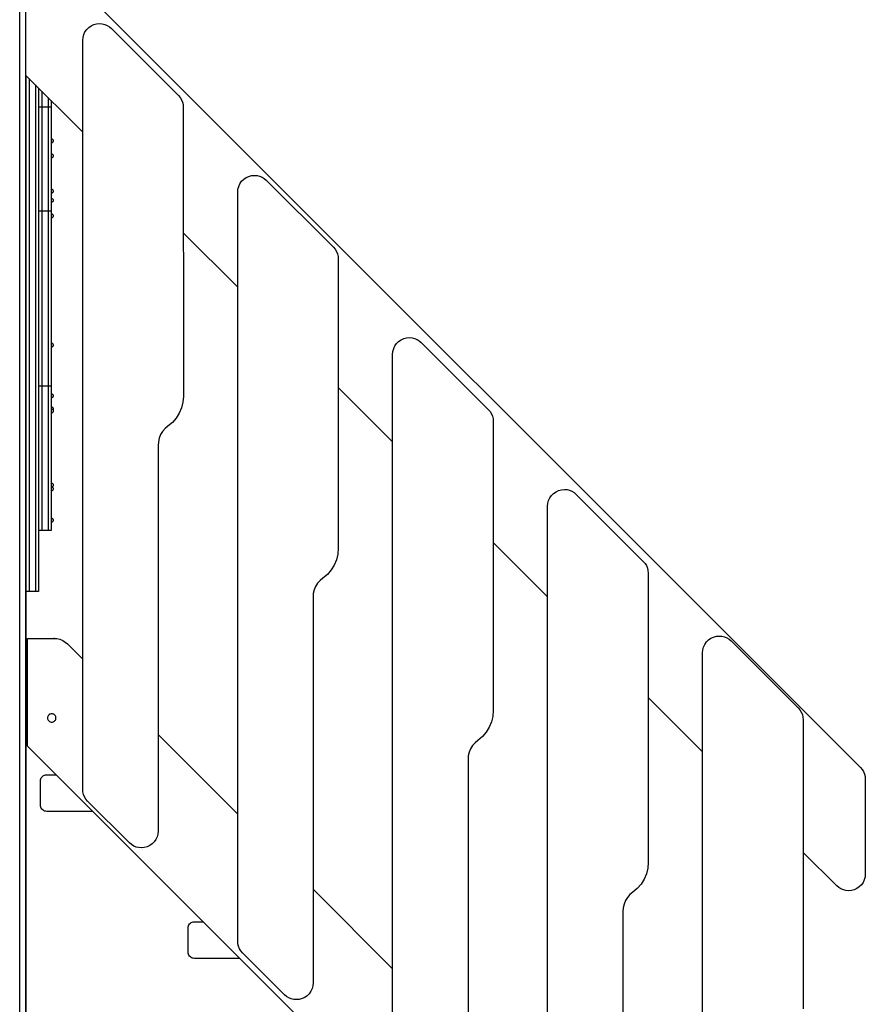
# Model space of a CAD drawing. Units: millimetres. Extents: x 27979 to 36718, y 16126 to 28689.
# Drawn here: x 32187 to 32994, y 16907 to 17848 of the extents above; entities that cross this region are included whole.
import ezdxf

# ---------------------------------------------------------------- set-up
doc = ezdxf.new("R2010")
doc.units = ezdxf.units.MM
doc.header["$MEASUREMENT"] = 0
for name, color, linetype, lineweight in [('0_Pen_No__1', 7, 'Continuous', 30), ('A-FLOR_Pen_No__1', 7, 'Continuous', 30), ('d_izmeri 0.09_Pen_No__1', 7, 'Continuous', 30)]:
    doc.layers.add(name, color=color, linetype=linetype, lineweight=lineweight)

msp = doc.modelspace()

# ---------------------------------------------------------------- linework, layer by layer
at = {"layer": '0_Pen_No__1', "linetype": 'Continuous'}
for p, q in [((32193.05, 17930.42), (32989.51, 17133.71)), ((32247.23, 17740.46), (32193.05, 17794.65)), ((32196.07, 17791.63), (32196.07, 17319.89)), ((32202.07, 17785.63), (32202.07, 17319.89)), ((32205.07, 17782.63), (32205.07, 17319.89)), ((32208.07, 17779.63), (32208.07, 17772.05)), ((32208.07, 17772.05), (32208.07, 17771.1)), ((32208.07, 17771.1), (32208.07, 17770.16)), ((32208.07, 17770.16), (32208.07, 17769.27)), ((32208.07, 17769.27), (32208.07, 17768.44)), ((32208.07, 17768.44), (32208.07, 17767.71)), ((32208.07, 17767.71), (32208.07, 17767.07)), ((32208.07, 17767.07), (32208.07, 17766.56)), ((32208.07, 17766.56), (32208.07, 17766.19)), ((32208.07, 17766.19), (32208.07, 17764.19)), ((32214.07, 17773.62), (32214.07, 17772.05)), ((32214.07, 17772.05), (32214.07, 17771.1)), ((32214.07, 17771.1), (32214.07, 17770.16)), ((32214.07, 17770.16), (32214.07, 17769.27)), ((32214.07, 17769.27), (32214.07, 17768.44)), ((32214.07, 17768.44), (32214.07, 17767.71)), ((32214.07, 17767.71), (32214.07, 17767.07)), ((32214.07, 17767.07), (32214.07, 17766.56)), ((32214.07, 17766.56), (32214.07, 17766.19)), ((32214.07, 17766.19), (32214.07, 17764.19)), ((32217.07, 17770.62), (32217.07, 17770.16)), ((32217.07, 17770.16), (32217.07, 17769.27)), ((32217.07, 17769.27), (32217.07, 17768.44)), ((32217.07, 17768.44), (32217.07, 17767.71)), ((32217.07, 17767.71), (32217.07, 17767.07)), ((32217.07, 17767.07), (32217.07, 17766.56)), ((32217.07, 17766.56), (32217.07, 17766.19)), ((32217.07, 17766.19), (32217.07, 17764.19)), ((32208.07, 17764.19), (32205.07, 17764.19)), ((32208.07, 17764.19), (32208.07, 17764.1)), ((32214.07, 17764.19), (32208.07, 17764.19)), ((32208.07, 17764.1), (32208.07, 17763.83)), ((32208.07, 17763.83), (32208.07, 17763.39)), ((32208.07, 17763.39), (32208.07, 17762.79)), ((32208.07, 17762.79), (32208.07, 17762.05)), ((32208.07, 17762.05), (32208.07, 17761.19)), ((32208.07, 17761.19), (32208.07, 17760.25)), ((32208.07, 17760.25), (32208.07, 17759.24)), ((32208.07, 17759.24), (32208.07, 17758.19)), ((32208.07, 17758.19), (32208.07, 17757.87)), ((32208.07, 17757.87), (32208.07, 17737.37)), ((32214.07, 17764.19), (32214.07, 17764.1)), ((32217.07, 17764.19), (32214.07, 17764.19)), ((32214.07, 17764.1), (32214.07, 17763.83)), ((32214.07, 17763.83), (32214.07, 17763.39)), ((32214.07, 17763.39), (32214.07, 17762.79)), ((32214.07, 17762.79), (32214.07, 17762.05)), ((32214.07, 17762.05), (32214.07, 17761.19)), ((32214.07, 17761.19), (32214.07, 17760.25)), ((32214.07, 17760.25), (32214.07, 17759.24)), ((32214.07, 17759.24), (32214.07, 17758.19)), ((32214.07, 17758.19), (32214.07, 17757.87)), ((32214.07, 17757.87), (32214.07, 17737.37)), ((32217.07, 17764.19), (32217.07, 17764.1)), ((32217.07, 17764.1), (32217.07, 17763.83)), ((32217.07, 17763.83), (32217.07, 17763.39)), ((32217.07, 17763.39), (32217.07, 17762.79)), ((32217.07, 17762.79), (32217.07, 17762.05)), ((32217.07, 17762.05), (32217.07, 17761.19)), ((32217.07, 17761.19), (32217.07, 17760.25)), ((32217.07, 17760.25), (32217.07, 17759.24)), ((32217.07, 17759.24), (32217.07, 17758.19)), ((32217.07, 17758.19), (32217.07, 17757.87)), ((32217.07, 17757.87), (32217.07, 17737.37)), ((32208.07, 17737.37), (32208.07, 17727.43)), ((32214.07, 17737.37), (32214.07, 17727.43)), ((32217.07, 17737.37), (32217.07, 17727.43)), ((32208.07, 17727.43), (32208.07, 17717.97)), ((32214.07, 17727.43), (32214.07, 17717.97)), ((32217.07, 17734.16), (32217.42, 17734.13)), ((32217.42, 17730.19), (32217.07, 17730.16)), ((32217.42, 17730.13), (32217.07, 17730.1)), ((32217.07, 17727.43), (32217.07, 17717.97)), ((32217.42, 17734.13), (32217.75, 17734.04)), ((32217.75, 17730.28), (32217.42, 17730.19)), ((32217.75, 17730.22), (32217.42, 17730.13)), ((32217.75, 17734.04), (32218.07, 17733.9)), ((32218.07, 17730.43), (32217.75, 17730.28)), ((32218.07, 17730.37), (32217.75, 17730.22)), ((32218.07, 17733.9), (32218.36, 17733.7)), ((32218.36, 17730.63), (32218.07, 17730.43)), ((32218.36, 17730.57), (32218.07, 17730.37)), ((32218.36, 17733.7), (32218.6, 17733.45)), ((32218.6, 17730.88), (32218.36, 17730.63)), ((32218.6, 17730.81), (32218.36, 17730.57)), ((32218.6, 17733.45), (32218.8, 17733.16)), ((32218.8, 17731.16), (32218.6, 17730.88)), ((32218.8, 17731.1), (32218.6, 17730.81)), ((32218.8, 17733.16), (32218.95, 17732.85)), ((32218.95, 17731.48), (32218.8, 17731.16)), ((32218.95, 17731.42), (32218.8, 17731.1)), ((32218.95, 17732.85), (32219.04, 17732.51)), ((32219.04, 17731.82), (32218.95, 17731.48)), ((32219.04, 17731.75), (32218.95, 17731.42)), ((32219.04, 17732.51), (32219.07, 17732.16)), ((32219.07, 17732.16), (32219.04, 17731.82)), ((32219.05, 17731.82), (32219.04, 17731.75)), ((32219.07, 17732.13), (32219.07, 17732.1)), ((32208.07, 17717.97), (32208.07, 17709.23)), ((32214.07, 17717.97), (32214.07, 17709.23)), ((32217.07, 17719.77), (32217.42, 17719.74)), ((32217.07, 17717.97), (32217.07, 17709.23)), ((32217.42, 17719.74), (32217.75, 17719.65)), ((32217.75, 17719.65), (32218.07, 17719.51)), ((32218.07, 17719.51), (32218.36, 17719.31)), ((32218.36, 17719.31), (32218.6, 17719.06)), ((32218.6, 17719.06), (32218.8, 17718.77)), ((32218.8, 17718.77), (32218.95, 17718.46)), ((32218.95, 17718.46), (32219.04, 17718.12)), ((32219.04, 17718.12), (32219.07, 17717.77)), ((32219.07, 17717.77), (32219.04, 17717.43)), ((32208.07, 17709.23), (32208.07, 17701.4)), ((32214.07, 17709.23), (32214.07, 17701.4)), ((32217.42, 17715.8), (32217.07, 17715.77)), ((32217.07, 17709.23), (32217.07, 17701.4)), ((32217.75, 17715.9), (32217.42, 17715.8)), ((32218.07, 17716.04), (32217.75, 17715.9)), ((32218.36, 17716.24), (32218.07, 17716.04)), ((32218.6, 17716.49), (32218.36, 17716.24)), ((32218.8, 17716.77), (32218.6, 17716.49)), ((32218.95, 17717.09), (32218.8, 17716.77)), ((32219.04, 17717.43), (32218.95, 17717.09)), ((32208.07, 17701.4), (32208.07, 17694.69)), ((32214.07, 17701.4), (32214.07, 17694.69)), ((32217.07, 17701.4), (32217.07, 17694.69)), ((32208.07, 17694.69), (32208.07, 17689.26)), ((32214.07, 17694.69), (32214.07, 17689.26)), ((32217.07, 17694.69), (32217.07, 17689.26)), ((32208.07, 17689.26), (32208.07, 17685.22)), ((32208.07, 17685.22), (32208.07, 17682.69)), ((32208.07, 17682.69), (32208.07, 17680.39)), ((32208.07, 17680.39), (32208.07, 17676.9)), ((32214.07, 17689.26), (32214.07, 17685.22)), ((32214.07, 17685.22), (32214.07, 17682.69)), ((32214.07, 17682.69), (32214.07, 17680.39)), ((32214.07, 17680.39), (32214.07, 17676.9)), ((32217.07, 17689.26), (32217.07, 17685.22)), ((32217.07, 17686.18), (32217.42, 17686.15)), ((32217.07, 17685.22), (32217.07, 17682.69)), ((32217.07, 17682.69), (32217.07, 17680.39)), ((32217.42, 17682.21), (32217.07, 17682.18)), ((32217.07, 17680.39), (32217.07, 17676.9)), ((32217.42, 17686.15), (32217.75, 17686.06)), ((32217.75, 17682.3), (32217.42, 17682.21)), ((32217.75, 17686.06), (32218.07, 17685.91)), ((32218.07, 17682.45), (32217.75, 17682.3)), ((32218.07, 17685.91), (32218.36, 17685.71)), ((32218.36, 17682.65), (32218.07, 17682.45)), ((32218.36, 17685.71), (32218.6, 17685.47)), ((32218.6, 17682.9), (32218.36, 17682.65)), ((32218.6, 17685.47), (32218.8, 17685.18)), ((32218.8, 17683.18), (32218.6, 17682.9)), ((32218.8, 17685.18), (32218.95, 17684.87)), ((32218.95, 17683.5), (32218.8, 17683.18)), ((32218.95, 17684.87), (32219.04, 17684.53)), ((32219.04, 17683.84), (32218.95, 17683.5)), ((32219.04, 17684.53), (32219.07, 17684.18)), ((32219.07, 17684.18), (32219.04, 17683.84)), ((32208.07, 17676.9), (32208.07, 17672.28)), ((32208.07, 17672.28), (32208.07, 17666.64)), ((32214.07, 17676.9), (32214.07, 17672.28)), ((32214.07, 17672.28), (32214.07, 17666.64)), ((32217.07, 17677.32), (32217.42, 17677.29)), ((32217.07, 17676.9), (32217.07, 17672.28)), ((32217.42, 17673.36), (32217.07, 17673.32)), ((32217.07, 17672.28), (32217.07, 17666.64)), ((32217.42, 17677.29), (32217.75, 17677.2)), ((32217.75, 17673.45), (32217.42, 17673.36)), ((32217.75, 17677.2), (32218.07, 17677.06)), ((32218.07, 17673.59), (32217.75, 17673.45)), ((32218.07, 17677.06), (32218.36, 17676.86)), ((32218.36, 17673.79), (32218.07, 17673.59)), ((32218.36, 17676.86), (32218.6, 17676.61)), ((32218.6, 17674.04), (32218.36, 17673.79)), ((32218.6, 17676.61), (32218.8, 17676.32)), ((32218.8, 17674.32), (32218.6, 17674.04)), ((32218.8, 17676.32), (32218.95, 17676.01)), ((32218.95, 17674.64), (32218.8, 17674.32)), ((32218.95, 17676.01), (32219.04, 17675.67)), ((32219.04, 17674.98), (32218.95, 17674.64)), ((32219.04, 17675.67), (32219.07, 17675.32)), ((32219.07, 17675.32), (32219.04, 17674.98)), ((32208.07, 17664.94), (32205.07, 17664.94)), ((32208.07, 17666.64), (32208.07, 17665.98)), ((32208.07, 17665.98), (32208.07, 17665.48)), ((32208.07, 17665.48), (32208.07, 17665.13)), ((32208.07, 17665.13), (32208.07, 17664.94)), ((32208.07, 17664.94), (32208.07, 17664.37)), ((32214.07, 17664.94), (32208.07, 17664.94)), ((32208.07, 17664.37), (32208.07, 17663.49)), ((32208.07, 17663.49), (32208.07, 17662.57)), ((32208.07, 17662.57), (32208.07, 17661.62)), ((32208.07, 17661.62), (32208.07, 17660.72)), ((32214.07, 17666.64), (32214.07, 17665.98)), ((32214.07, 17665.98), (32214.07, 17665.48)), ((32214.07, 17665.48), (32214.07, 17665.13)), ((32214.07, 17665.13), (32214.07, 17664.94)), ((32214.07, 17664.94), (32214.07, 17664.37)), ((32217.07, 17664.94), (32214.07, 17664.94)), ((32214.07, 17664.37), (32214.07, 17663.49)), ((32214.07, 17663.49), (32214.07, 17662.57)), ((32214.07, 17662.57), (32214.07, 17661.62)), ((32214.07, 17661.62), (32214.07, 17660.72)), ((32217.07, 17666.64), (32217.07, 17665.98)), ((32217.07, 17665.98), (32217.07, 17665.48)), ((32217.07, 17665.48), (32217.07, 17665.13)), ((32217.07, 17665.13), (32217.07, 17664.94)), ((32217.07, 17664.94), (32217.07, 17664.37)), ((32217.07, 17664.37), (32217.07, 17663.49)), ((32217.07, 17663.49), (32217.07, 17662.57)), ((32217.07, 17662.57), (32217.07, 17661.62)), ((32217.07, 17662.49), (32217.42, 17662.46)), ((32217.07, 17661.62), (32217.07, 17660.72)), ((32217.42, 17662.46), (32217.75, 17662.37)), ((32217.75, 17662.37), (32218.07, 17662.22)), ((32218.07, 17662.22), (32218.36, 17662.02)), ((32218.36, 17662.02), (32218.6, 17661.78)), ((32218.6, 17661.78), (32218.8, 17661.49)), ((32218.8, 17661.49), (32218.95, 17661.18)), ((32208.07, 17660.72), (32208.07, 17659.83)), ((32208.07, 17659.83), (32208.07, 17658.99)), ((32208.07, 17658.99), (32208.07, 17658.21)), ((32208.07, 17658.21), (32208.07, 17651.02)), ((32214.07, 17660.72), (32214.07, 17659.83)), ((32214.07, 17659.83), (32214.07, 17658.99)), ((32214.07, 17658.99), (32214.07, 17658.21)), ((32214.07, 17658.21), (32214.07, 17651.02)), ((32217.07, 17660.72), (32217.07, 17659.83)), ((32217.07, 17659.83), (32217.07, 17658.99)), ((32217.07, 17658.99), (32217.07, 17658.21)), ((32217.42, 17658.52), (32217.07, 17658.49)), ((32217.07, 17658.21), (32217.07, 17651.02)), ((32217.75, 17658.61), (32217.42, 17658.52)), ((32218.07, 17658.76), (32217.75, 17658.61)), ((32218.36, 17658.96), (32218.07, 17658.76)), ((32218.6, 17659.21), (32218.36, 17658.96)), ((32218.8, 17659.49), (32218.6, 17659.21)), ((32218.95, 17659.81), (32218.8, 17659.49)), ((32218.95, 17661.18), (32219.04, 17660.84)), ((32219.04, 17660.14), (32218.95, 17659.81)), ((32219.04, 17660.84), (32219.07, 17660.49)), ((32219.07, 17660.49), (32219.04, 17660.14)), ((32208.07, 17651.02), (32208.07, 17643.31)), ((32208.07, 17643.31), (32208.07, 17635.22)), ((32214.07, 17651.02), (32214.07, 17643.31)), ((32214.07, 17643.31), (32214.07, 17635.22)), ((32217.07, 17651.02), (32217.07, 17643.31)), ((32217.07, 17643.31), (32217.07, 17635.22)), ((32395.14, 17592.5), (32343.23, 17644.42)), ((32208.07, 17635.22), (32208.07, 17626.92)), ((32214.07, 17635.22), (32214.07, 17626.92)), ((32217.07, 17635.22), (32217.07, 17626.92)), ((32208.07, 17626.92), (32208.07, 17609.63)), ((32214.07, 17626.92), (32214.07, 17609.63)), ((32217.07, 17626.92), (32217.07, 17609.63)), ((32208.07, 17609.63), (32208.07, 17592.81)), ((32214.07, 17609.63), (32214.07, 17592.81)), ((32217.07, 17609.63), (32217.07, 17592.81)), ((32208.07, 17592.81), (32208.07, 17576.83)), ((32214.07, 17592.81), (32214.07, 17576.83)), ((32217.07, 17592.81), (32217.07, 17576.83)), ((32208.07, 17576.83), (32208.07, 17561.99)), ((32214.07, 17576.83), (32214.07, 17561.99)), ((32217.07, 17576.83), (32217.07, 17561.99)), ((32208.07, 17561.99), (32208.07, 17548.59)), ((32214.07, 17561.99), (32214.07, 17548.59)), ((32217.07, 17561.99), (32217.07, 17548.59)), ((32208.07, 17548.59), (32208.07, 17548.17)), ((32214.07, 17548.59), (32214.07, 17548.17)), ((32217.07, 17548.59), (32217.07, 17548.17)), ((32208.07, 17548.17), (32208.07, 17545.54)), ((32208.07, 17545.54), (32208.07, 17542.54)), ((32208.07, 17542.54), (32208.07, 17539.24)), ((32208.07, 17539.24), (32208.07, 17535.7)), ((32214.07, 17548.17), (32214.07, 17545.54)), ((32214.07, 17545.54), (32214.07, 17542.54)), ((32214.07, 17542.54), (32214.07, 17539.24)), ((32214.07, 17539.24), (32214.07, 17535.7)), ((32217.07, 17548.17), (32217.07, 17545.54)), ((32217.07, 17545.54), (32217.07, 17542.54)), ((32217.07, 17542.54), (32217.07, 17539.24)), ((32217.07, 17539.24), (32217.07, 17535.7)), ((32217.07, 17539.07), (32217.42, 17539.04)), ((32217.42, 17539.04), (32217.75, 17538.95)), ((32217.75, 17538.95), (32218.07, 17538.8)), ((32208.07, 17535.7), (32208.07, 17519.92)), ((32214.07, 17535.7), (32214.07, 17519.92)), ((32217.07, 17535.7), (32217.07, 17519.92)), ((32217.42, 17535.1), (32217.07, 17535.07)), ((32217.75, 17535.19), (32217.42, 17535.1)), ((32218.07, 17535.33), (32217.75, 17535.19)), ((32218.07, 17538.8), (32218.36, 17538.6)), ((32218.36, 17535.53), (32218.07, 17535.33)), ((32218.36, 17538.6), (32218.6, 17538.35)), ((32218.6, 17535.78), (32218.36, 17535.53)), ((32218.6, 17538.35), (32218.8, 17538.07)), ((32218.8, 17536.07), (32218.6, 17535.78)), ((32218.8, 17538.07), (32218.95, 17537.75)), ((32218.95, 17536.38), (32218.8, 17536.07)), ((32218.95, 17537.75), (32219.04, 17537.41)), ((32219.04, 17536.72), (32218.95, 17536.38)), ((32219.04, 17537.41), (32219.07, 17537.07)), ((32219.07, 17537.07), (32219.04, 17536.72)), ((32208.07, 17519.92), (32208.07, 17505.05)), ((32214.07, 17519.92), (32214.07, 17505.05)), ((32217.07, 17519.92), (32217.07, 17505.05)), ((32208.07, 17505.05), (32208.07, 17497.86)), ((32214.07, 17505.05), (32214.07, 17497.86)), ((32217.07, 17505.05), (32217.07, 17497.86)), ((32208.07, 17497.86), (32205.07, 17497.86)), ((32208.07, 17497.86), (32208.07, 17497.35)), ((32214.07, 17497.86), (32208.07, 17497.86)), ((32208.07, 17497.35), (32208.07, 17496.26)), ((32208.07, 17496.26), (32208.07, 17494.59)), ((32208.07, 17494.59), (32208.07, 17492.4)), ((32208.07, 17492.4), (32208.07, 17429.21)), ((32214.07, 17497.86), (32214.07, 17497.35)), ((32217.07, 17497.86), (32214.07, 17497.86)), ((32214.07, 17497.35), (32214.07, 17496.26)), ((32214.07, 17496.26), (32214.07, 17494.59)), ((32214.07, 17494.59), (32214.07, 17492.4)), ((32214.07, 17492.4), (32214.07, 17429.21)), ((32217.07, 17497.86), (32217.07, 17497.35)), ((32217.07, 17497.35), (32217.07, 17496.26)), ((32217.07, 17496.26), (32217.07, 17494.59)), ((32217.07, 17494.59), (32217.07, 17492.4)), ((32217.07, 17492.4), (32217.07, 17429.21)), ((32543.05, 17444.54), (32491.14, 17496.47)), ((32217.07, 17490.63), (32217.42, 17490.6)), ((32217.42, 17486.66), (32217.07, 17486.63)), ((32217.42, 17490.6), (32217.75, 17490.51)), ((32217.75, 17486.75), (32217.42, 17486.66)), ((32217.75, 17490.51), (32218.07, 17490.36)), ((32218.07, 17486.9), (32217.75, 17486.75)), ((32218.07, 17490.36), (32218.36, 17490.16)), ((32218.36, 17487.1), (32218.07, 17486.9)), ((32218.36, 17490.16), (32218.6, 17489.92)), ((32218.6, 17487.35), (32218.36, 17487.1)), ((32218.6, 17489.92), (32218.8, 17489.63)), ((32218.8, 17487.63), (32218.6, 17487.35)), ((32218.8, 17489.63), (32218.95, 17489.32)), ((32218.95, 17487.95), (32218.8, 17487.63)), ((32218.95, 17489.32), (32219.04, 17488.98)), ((32219.04, 17488.28), (32218.95, 17487.95)), ((32219.04, 17488.98), (32219.07, 17488.63)), ((32219.07, 17488.63), (32219.04, 17488.28)), ((32217.07, 17478.16), (32217.42, 17478.13)), ((32217.07, 17476.1), (32217.42, 17476.07)), ((32217.42, 17478.13), (32217.75, 17478.04)), ((32217.42, 17476.07), (32217.75, 17475.98)), ((32217.75, 17478.04), (32218.07, 17477.9)), ((32217.75, 17475.98), (32218.07, 17475.83)), ((32218.07, 17477.9), (32218.36, 17477.7)), ((32218.07, 17475.83), (32218.36, 17475.63)), ((32218.36, 17477.7), (32218.6, 17477.45)), ((32218.36, 17475.63), (32218.6, 17475.38)), ((32218.6, 17477.45), (32218.8, 17477.16)), ((32218.6, 17475.38), (32218.8, 17475.1)), ((32218.8, 17473.1), (32218.6, 17472.81)), ((32218.8, 17475.16), (32218.78, 17475.13)), ((32218.8, 17477.16), (32218.95, 17476.85)), ((32218.95, 17475.48), (32218.8, 17475.16)), ((32218.8, 17475.1), (32218.95, 17474.78)), ((32218.95, 17473.42), (32218.8, 17473.1)), ((32218.95, 17476.85), (32219.04, 17476.51)), ((32219.04, 17475.82), (32218.95, 17475.48)), ((32218.95, 17474.78), (32219.04, 17474.45)), ((32219.04, 17473.75), (32218.95, 17473.42)), ((32219.04, 17476.51), (32219.07, 17476.16)), ((32219.07, 17476.16), (32219.04, 17475.82)), ((32219.04, 17474.45), (32219.07, 17474.1)), ((32219.07, 17474.1), (32219.04, 17473.75)), ((32217.42, 17472.13), (32217.07, 17472.1)), ((32217.75, 17472.22), (32217.42, 17472.13)), ((32218.07, 17472.37), (32217.75, 17472.22)), ((32218.36, 17472.57), (32218.07, 17472.37)), ((32218.6, 17472.81), (32218.36, 17472.57)), ((32208.07, 17429.21), (32208.07, 17404.87)), ((32214.07, 17429.21), (32214.07, 17404.87)), ((32217.07, 17429.21), (32217.07, 17404.87)), ((32208.07, 17404.87), (32208.07, 17387.9)), ((32214.07, 17404.87), (32214.07, 17387.9)), ((32217.07, 17405.41), (32217.42, 17405.38)), ((32217.07, 17404.87), (32217.07, 17387.9)), ((32217.07, 17401.71), (32217.42, 17401.68)), ((32217.42, 17405.38), (32217.75, 17405.29)), ((32217.42, 17401.68), (32217.75, 17401.59)), ((32217.75, 17405.29), (32218.07, 17405.14)), ((32217.75, 17401.59), (32218.07, 17401.44)), ((32218.07, 17397.98), (32217.75, 17397.83)), ((32218.07, 17401.68), (32217.82, 17401.56)), ((32218.07, 17405.14), (32218.36, 17404.94)), ((32218.36, 17401.88), (32218.07, 17401.68)), ((32218.07, 17401.44), (32218.36, 17401.24)), ((32218.36, 17398.18), (32218.07, 17397.98)), ((32218.36, 17404.94), (32218.6, 17404.7)), ((32218.6, 17402.13), (32218.36, 17401.88)), ((32218.36, 17401.24), (32218.6, 17401)), ((32218.6, 17398.43), (32218.36, 17398.18)), ((32218.6, 17404.7), (32218.8, 17404.41)), ((32218.8, 17402.41), (32218.6, 17402.13)), ((32218.6, 17401), (32218.8, 17400.71)), ((32218.8, 17398.71), (32218.6, 17398.43)), ((32218.8, 17404.41), (32218.95, 17404.1)), ((32218.95, 17402.73), (32218.8, 17402.41)), ((32218.8, 17400.71), (32218.95, 17400.4)), ((32218.95, 17399.03), (32218.8, 17398.71)), ((32218.95, 17404.1), (32219.04, 17403.76)), ((32219.04, 17403.07), (32218.95, 17402.73)), ((32218.95, 17400.4), (32219.04, 17400.06)), ((32219.04, 17399.36), (32218.95, 17399.03)), ((32219.04, 17403.76), (32219.07, 17403.41)), ((32219.07, 17403.41), (32219.04, 17403.07)), ((32219.04, 17400.06), (32219.07, 17399.71)), ((32219.07, 17399.71), (32219.04, 17399.36)), ((32217.42, 17397.74), (32217.07, 17397.71)), ((32217.75, 17397.83), (32217.42, 17397.74)), ((32208.07, 17387.9), (32208.07, 17378.74)), ((32214.07, 17387.9), (32214.07, 17378.74)), ((32217.07, 17387.9), (32217.07, 17378.74)), ((32208.07, 17378.74), (32208.07, 17378.48)), ((32208.07, 17378.48), (32208.07, 17377.98)), ((32208.07, 17377.98), (32208.07, 17377.24)), ((32208.07, 17377.24), (32208.07, 17376.28)), ((32208.07, 17376.28), (32208.07, 17375.14)), ((32208.07, 17375.14), (32208.07, 17373.84)), ((32208.07, 17373.84), (32208.07, 17372.41)), ((32208.07, 17372.41), (32208.07, 17370.91)), ((32208.07, 17370.91), (32208.07, 17369.36)), ((32214.07, 17378.74), (32214.07, 17378.48)), ((32214.07, 17378.48), (32214.07, 17377.98)), ((32214.07, 17377.98), (32214.07, 17377.24)), ((32214.07, 17377.24), (32214.07, 17376.28)), ((32214.07, 17376.28), (32214.07, 17375.14)), ((32214.07, 17375.14), (32214.07, 17373.84)), ((32214.07, 17373.84), (32214.07, 17372.41)), ((32214.07, 17372.41), (32214.07, 17370.91)), ((32214.07, 17370.91), (32214.07, 17369.36)), ((32217.07, 17378.74), (32217.07, 17378.48)), ((32217.07, 17378.48), (32217.07, 17377.98)), ((32217.07, 17377.98), (32217.07, 17377.24)), ((32217.07, 17377.24), (32217.07, 17376.28)), ((32217.07, 17376.28), (32217.07, 17375.14)), ((32217.07, 17375.14), (32217.07, 17373.84)), ((32217.07, 17373.84), (32217.07, 17372.41)), ((32217.07, 17372.41), (32217.07, 17370.91)), ((32217.07, 17371.78), (32217.42, 17371.75)), ((32217.07, 17370.91), (32217.07, 17369.36)), ((32217.42, 17371.75), (32217.75, 17371.66)), ((32217.75, 17371.66), (32218.07, 17371.51)), ((32218.07, 17371.51), (32218.36, 17371.31)), ((32218.36, 17371.31), (32218.6, 17371.06)), ((32218.6, 17371.06), (32218.8, 17370.78)), ((32218.8, 17370.78), (32218.95, 17370.46)), ((32218.95, 17370.46), (32219.04, 17370.12)), ((32219.04, 17370.12), (32219.07, 17369.78)), ((32219.07, 17369.78), (32219.04, 17369.43)), ((32208.07, 17369.36), (32208.07, 17367.72)), ((32208.07, 17367.72), (32208.07, 17366.13)), ((32208.07, 17366.13), (32208.07, 17364.65)), ((32208.07, 17364.65), (32208.07, 17363.3)), ((32208.07, 17363.3), (32208.07, 17362.14)), ((32208.07, 17362.14), (32208.07, 17361.2)), ((32208.07, 17361.2), (32208.07, 17360.51)), ((32208.07, 17360.51), (32208.07, 17360.08)), ((32214.07, 17369.36), (32214.07, 17367.72)), ((32214.07, 17367.72), (32214.07, 17366.13)), ((32214.07, 17366.13), (32214.07, 17364.65)), ((32214.07, 17364.65), (32214.07, 17363.3)), ((32214.07, 17363.3), (32214.07, 17362.14)), ((32214.07, 17362.14), (32214.07, 17361.2)), ((32214.07, 17361.2), (32214.07, 17360.51)), ((32214.07, 17360.51), (32214.07, 17360.08)), ((32217.07, 17369.36), (32217.07, 17367.72)), ((32217.42, 17367.81), (32217.07, 17367.78)), ((32217.07, 17367.72), (32217.07, 17366.13)), ((32217.07, 17366.13), (32217.07, 17364.65)), ((32217.07, 17364.65), (32217.07, 17363.3)), ((32217.07, 17363.3), (32217.07, 17362.14)), ((32217.07, 17362.14), (32217.07, 17361.2)), ((32217.07, 17361.2), (32217.07, 17360.51)), ((32217.07, 17360.51), (32217.07, 17360.08)), ((32217.75, 17367.9), (32217.42, 17367.81)), ((32218.07, 17368.04), (32217.75, 17367.9)), ((32218.36, 17368.24), (32218.07, 17368.04)), ((32218.6, 17368.49), (32218.36, 17368.24)), ((32218.8, 17368.78), (32218.6, 17368.49)), ((32218.95, 17369.09), (32218.8, 17368.78)), ((32219.04, 17369.43), (32218.95, 17369.09)), ((32208.07, 17359.94), (32205.07, 17359.94)), ((32208.07, 17360.08), (32208.07, 17359.94)), ((32214.07, 17359.94), (32208.07, 17359.94)), ((32214.07, 17360.08), (32214.07, 17359.94)), ((32217.07, 17359.94), (32214.07, 17359.94)), ((32217.07, 17360.08), (32217.07, 17359.94)), ((32690.97, 17296.58), (32639.05, 17348.51)), ((32196.07, 17319.89), (32196.07, 17316.77)), ((32196.07, 17316.77), (32196.07, 17313.74)), ((32196.07, 17313.74), (32196.07, 17310.89)), ((32202.07, 17319.89), (32202.07, 17316.77)), ((32202.07, 17316.77), (32202.07, 17313.74)), ((32202.07, 17313.74), (32202.07, 17310.89)), ((32205.07, 17319.89), (32205.07, 17316.77)), ((32205.07, 17316.77), (32205.07, 17313.74)), ((32205.07, 17313.74), (32205.07, 17310.89)), ((32196.07, 17310.89), (32196.07, 17308.32)), ((32196.07, 17308.32), (32196.07, 17306.1)), ((32196.07, 17306.1), (32196.07, 17304.3)), ((32196.07, 17304.3), (32196.07, 17302.98)), ((32202.07, 17310.89), (32202.07, 17308.32)), ((32202.07, 17308.32), (32202.07, 17306.1)), ((32202.07, 17306.1), (32202.07, 17304.3)), ((32202.07, 17304.3), (32202.07, 17302.98)), ((32205.07, 17310.89), (32205.07, 17308.32)), ((32205.07, 17308.32), (32205.07, 17306.1)), ((32205.07, 17306.1), (32205.07, 17304.3)), ((32205.07, 17304.3), (32205.07, 17302.98)), ((32196.07, 17301.89), (32193.07, 17301.89)), ((32193.13, 17271.89), (32193.13, 17301.89)), ((32196.07, 17302.98), (32196.07, 17302.16)), ((32196.07, 17302.16), (32196.07, 17301.89)), ((32202.07, 17301.89), (32196.07, 17301.89)), ((32202.07, 17302.98), (32202.07, 17302.16)), ((32202.07, 17302.16), (32202.07, 17301.89)), ((32205.07, 17301.89), (32202.07, 17301.89)), ((32205.07, 17302.98), (32205.07, 17302.16)), ((32205.07, 17302.16), (32205.07, 17301.89)), ((32193.07, 17271.89), (32193.13, 17271.89)), ((32838.88, 17148.62), (32786.98, 17200.54)), ((32989.51, 17133.71), (32991.14, 17131.8)), ((32991.14, 17131.8), (32992.45, 17129.66)), ((32992.45, 17129.66), (32993.41, 17127.34)), ((32993.41, 17127.34), (32994, 17124.9)), ((32994, 17124.9), (32994.19, 17122.4)), ((32994.19, 17122.4), (32994.19, 17031.89)), ((32966.88, 17020.58), (32934.89, 17052.58)), ((32994.19, 17031.89), (32993.95, 17029.11)), ((32992.05, 17023.89), (32990.45, 17021.61)), ((32993.23, 17026.42), (32992.05, 17023.89)), ((32993.95, 17029.11), (32993.23, 17026.42)), ((32968.79, 17018.95), (32966.88, 17020.58)), ((32970.93, 17017.64), (32968.79, 17018.95)), ((32973.25, 17016.67), (32970.93, 17017.64)), ((32975.69, 17016.09), (32973.25, 17016.67)), ((32978.19, 17015.89), (32975.69, 17016.09)), ((32980.97, 17016.13), (32978.19, 17015.89)), ((32983.67, 17016.86), (32980.97, 17016.13)), ((32986.19, 17018.04), (32983.67, 17016.86)), ((32988.48, 17019.63), (32986.19, 17018.04)), ((32990.45, 17021.61), (32988.48, 17019.63))]:
    msp.add_line(p, q, dxfattribs=at)
at = {"layer": 'A-FLOR_Pen_No__1', "linetype": 'Continuous'}
for p, q in [((32187.05, 16456.89), (32187.05, 18256.89)), ((32193.05, 16456.89), (32193.05, 18256.89)), ((32193.07, 16456.89), (32193.07, 17794.63)), ((32193.44, 17224.63), (32193.5, 17224.63)), ((32193.44, 17165.13), (32193.44, 17224.63)), ((32193.5, 17224.63), (32193.62, 17224.63)), ((32193.62, 17224.63), (32193.79, 17224.63)), ((32193.79, 17224.63), (32194.02, 17224.63)), ((32194.02, 17224.63), (32194.29, 17224.63)), ((32194.29, 17224.63), (32194.44, 17224.63)), ((32193.44, 17165.13), (32193.5, 17165.13)), ((32193.5, 17165.13), (32193.62, 17165.13)), ((32193.62, 17165.13), (32193.79, 17165.13)), ((32193.79, 17165.13), (32194.02, 17165.13)), ((32194.02, 17165.13), (32194.29, 17165.13)), ((32194.29, 17165.13), (32194.44, 17165.13))]:
    msp.add_line(p, q, dxfattribs=at)
at = {"layer": 'd_izmeri 0.09_Pen_No__1', "linetype": 'Continuous'}
for p, q in [((32250.97, 17838.5), (32252.94, 17840.47)), ((32252.94, 17840.47), (32255.23, 17842.07)), ((32255.23, 17842.07), (32257.76, 17843.25)), ((32257.76, 17843.25), (32260.45, 17843.97)), ((32260.45, 17843.97), (32263.23, 17844.22)), ((32263.23, 17844.22), (32265.73, 17844.02)), ((32265.73, 17844.02), (32268.17, 17843.43)), ((32268.17, 17843.43), (32270.49, 17842.47)), ((32270.49, 17842.47), (32272.63, 17841.16)), ((32272.63, 17841.16), (32274.54, 17839.53)), ((32247.23, 17828.22), (32247.47, 17830.99)), ((32247.47, 17830.99), (32248.19, 17833.69)), ((32248.19, 17833.69), (32249.37, 17836.22)), ((32249.37, 17836.22), (32250.97, 17838.5)), ((32274.54, 17839.53), (32338.54, 17775.53)), ((32247.23, 17112.8), (32247.23, 17828.22)), ((32338.54, 17775.53), (32340.17, 17773.62)), ((32340.17, 17773.62), (32341.49, 17771.48)), ((32341.49, 17771.48), (32342.45, 17769.16)), ((32342.45, 17769.16), (32343.03, 17766.72)), ((32343.03, 17766.72), (32343.23, 17764.22)), ((32343.23, 17764.22), (32343.24, 17488.01)), ((32405.67, 17698.25), (32408.36, 17698.97)), ((32408.36, 17698.97), (32411.14, 17699.22)), ((32411.14, 17699.22), (32413.64, 17699.02)), ((32413.64, 17699.02), (32416.08, 17698.43)), ((32396.1, 17688.69), (32397.28, 17691.22)), ((32397.28, 17691.22), (32398.88, 17693.5)), ((32398.88, 17693.5), (32400.85, 17695.47)), ((32400.85, 17695.47), (32403.14, 17697.07)), ((32403.14, 17697.07), (32405.67, 17698.25)), ((32416.08, 17698.43), (32418.4, 17697.47)), ((32418.4, 17697.47), (32420.54, 17696.16)), ((32420.54, 17696.16), (32422.45, 17694.53)), ((32422.45, 17694.53), (32486.45, 17630.53)), ((32395.14, 17683.22), (32395.38, 17685.99)), ((32395.14, 16967.8), (32395.14, 17683.22)), ((32395.38, 17685.99), (32396.1, 17688.69)), ((32486.45, 17630.53), (32488.08, 17628.62)), ((32488.08, 17628.62), (32489.4, 17626.48)), ((32489.4, 17626.48), (32490.36, 17624.16)), ((32490.36, 17624.16), (32490.94, 17621.72)), ((32490.94, 17621.72), (32491.14, 17619.22)), ((32491.14, 17619.22), (32491.15, 17343.01)), ((32546.79, 17538.5), (32548.76, 17540.47)), ((32548.76, 17540.47), (32551.05, 17542.07)), ((32551.05, 17542.07), (32553.58, 17543.25)), ((32553.58, 17543.25), (32556.27, 17543.97)), ((32556.27, 17543.97), (32559.05, 17544.22)), ((32559.05, 17544.22), (32561.55, 17544.02)), ((32561.55, 17544.02), (32563.99, 17543.43)), ((32563.99, 17543.43), (32566.31, 17542.47)), ((32566.31, 17542.47), (32568.45, 17541.16)), ((32568.45, 17541.16), (32570.36, 17539.53)), ((32570.36, 17539.53), (32634.36, 17475.53)), ((32543.05, 17528.22), (32543.29, 17530.99)), ((32543.29, 17530.99), (32544.01, 17533.69)), ((32544.01, 17533.69), (32545.19, 17536.22)), ((32545.19, 17536.22), (32546.79, 17538.5)), ((32543.05, 16812.8), (32543.05, 17528.22)), ((32343.24, 17488.01), (32342.8, 17482.49)), ((32341.5, 17477.11), (32339.36, 17472)), ((32342.8, 17482.49), (32341.5, 17477.11)), ((32634.36, 17475.53), (32635.99, 17473.62)), ((32635.99, 17473.62), (32637.3, 17471.48)), ((32336.45, 17467.29), (32332.83, 17463.11)), ((32339.36, 17472), (32336.45, 17467.29)), ((32637.3, 17471.48), (32638.27, 17469.16)), ((32638.27, 17469.16), (32638.85, 17466.72)), ((32638.85, 17466.72), (32639.05, 17464.22)), ((32639.05, 17464.22), (32639.06, 17188.01)), ((32323.48, 17454.57), (32321.59, 17451.54)), ((32325.83, 17457.27), (32323.48, 17454.57)), ((32328.59, 17459.54), (32325.83, 17457.27)), ((32332.83, 17463.11), (32328.59, 17459.54)), ((32320.22, 17448.24), (32319.4, 17444.75)), ((32321.59, 17451.54), (32320.22, 17448.24)), ((32319.4, 17444.75), (32319.15, 17441.19)), ((32319.15, 17441.19), (32319.15, 17072.89)), ((32698.97, 17397.07), (32701.5, 17398.25)), ((32701.5, 17398.25), (32704.19, 17398.97)), ((32704.19, 17398.97), (32706.97, 17399.22)), ((32706.97, 17399.22), (32709.47, 17399.02)), ((32709.47, 17399.02), (32711.92, 17398.43)), ((32711.92, 17398.43), (32714.23, 17397.47)), ((32691.21, 17385.99), (32691.94, 17388.69)), ((32691.94, 17388.69), (32693.11, 17391.22)), ((32693.11, 17391.22), (32694.71, 17393.5)), ((32694.71, 17393.5), (32696.69, 17395.47)), ((32696.69, 17395.47), (32698.97, 17397.07)), ((32714.23, 17397.47), (32716.38, 17396.16)), ((32716.38, 17396.16), (32718.28, 17394.53)), ((32718.28, 17394.53), (32782.29, 17330.53)), ((32690.97, 17383.22), (32691.21, 17385.99)), ((32690.97, 16667.8), (32690.97, 17383.22)), ((32491.15, 17343.01), (32490.71, 17337.49)), ((32489.41, 17332.11), (32487.27, 17327)), ((32490.71, 17337.49), (32489.41, 17332.11)), ((32487.27, 17327), (32484.36, 17322.29)), ((32782.29, 17330.53), (32783.92, 17328.62)), ((32783.92, 17328.62), (32785.23, 17326.48)), ((32785.23, 17326.48), (32786.19, 17324.16)), ((32786.19, 17324.16), (32786.77, 17321.72)), ((32476.5, 17314.54), (32473.74, 17312.27)), ((32480.74, 17318.11), (32476.5, 17314.54)), ((32484.36, 17322.29), (32480.74, 17318.11)), ((32786.77, 17321.72), (32786.97, 17319.22)), ((32786.97, 17319.22), (32786.98, 17043.01)), ((32469.5, 17306.54), (32468.13, 17303.24)), ((32471.39, 17309.57), (32469.5, 17306.54)), ((32473.74, 17312.27), (32471.39, 17309.57)), ((32467.31, 17299.75), (32467.06, 17296.19)), ((32467.06, 17296.19), (32467.06, 16927.89)), ((32468.13, 17303.24), (32467.31, 17299.75)), ((32194.44, 17154.13), (32194.44, 17256.89)), ((32194.44, 17256.89), (32219.73, 17256.89)), ((32220.24, 17256.89), (32219.73, 17256.89)), ((32219.73, 17256.89), (32222.6, 17256.7)), ((32844.6, 17255.47), (32846.88, 17257.07)), ((32846.88, 17257.07), (32849.41, 17258.25)), ((32849.41, 17258.25), (32852.1, 17258.97)), ((32852.1, 17258.97), (32854.88, 17259.22)), ((32854.88, 17259.22), (32857.38, 17259.02)), ((32857.38, 17259.02), (32859.82, 17258.43)), ((32859.82, 17258.43), (32862.14, 17257.47)), ((32862.14, 17257.47), (32864.28, 17256.16)), ((32222.6, 17256.7), (32225.4, 17256.06)), ((32225.4, 17256.06), (32228.06, 17254.98)), ((32228.06, 17254.98), (32230.52, 17253.49)), ((32230.52, 17253.49), (32232.71, 17251.62)), ((32232.71, 17251.62), (32247.23, 17237.1)), ((32839.12, 17245.99), (32839.84, 17248.69)), ((32839.84, 17248.69), (32841.02, 17251.22)), ((32841.02, 17251.22), (32842.62, 17253.5)), ((32842.62, 17253.5), (32844.6, 17255.47)), ((32864.28, 17256.16), (32866.19, 17254.53)), ((32866.19, 17254.53), (32930.19, 17190.53)), ((32193.44, 17242.98), (32193.44, 17242.72)), ((32194.44, 17242.98), (32193.44, 17242.98)), ((32193.44, 17242.72), (32193.44, 17241.93)), ((32193.44, 17241.93), (32193.44, 17240.64)), ((32193.44, 17240.64), (32193.44, 17238.89)), ((32193.44, 17238.89), (32193.44, 17236.73)), ((32838.88, 17243.22), (32839.12, 17245.99)), ((32838.88, 16527.8), (32838.88, 17243.22)), ((32193.44, 17236.73), (32193.44, 17234.23)), ((32193.44, 17234.23), (32193.44, 17231.46)), ((32193.44, 17231.46), (32193.44, 17228.52)), ((32193.44, 17228.52), (32193.44, 17225.48)), ((32193.44, 17225.48), (32193.44, 17224.63)), ((32213.69, 17181.66), (32213.63, 17180.96)), ((32213.87, 17182.33), (32213.69, 17181.66)), ((32214.16, 17182.96), (32213.87, 17182.33)), ((32214.56, 17183.53), (32214.16, 17182.96)), ((32215.06, 17184.03), (32214.56, 17183.53)), ((32215.63, 17184.43), (32215.06, 17184.03)), ((32216.26, 17184.72), (32215.63, 17184.43)), ((32216.93, 17184.9), (32216.26, 17184.72)), ((32217.63, 17184.96), (32216.93, 17184.9)), ((32218.32, 17184.9), (32217.63, 17184.96)), ((32219, 17184.72), (32218.32, 17184.9)), ((32219.63, 17184.43), (32219, 17184.72)), ((32220.2, 17184.03), (32219.63, 17184.43)), ((32220.69, 17183.53), (32220.2, 17184.03)), ((32221.09, 17182.96), (32220.69, 17183.53)), ((32221.39, 17182.33), (32221.09, 17182.96)), ((32221.57, 17181.66), (32221.39, 17182.33)), ((32221.63, 17180.96), (32221.57, 17181.66)), ((32638.62, 17182.49), (32637.32, 17177.11)), ((32639.06, 17188.01), (32638.62, 17182.49)), ((32930.19, 17190.53), (32931.82, 17188.62)), ((32931.82, 17188.62), (32933.14, 17186.48)), ((32933.14, 17186.48), (32934.1, 17184.16)), ((32934.1, 17184.16), (32934.68, 17181.72)), ((32934.68, 17181.72), (32934.88, 17179.22)), ((32213.63, 17180.96), (32213.69, 17180.27)), ((32213.69, 17180.27), (32213.87, 17179.59)), ((32213.87, 17179.59), (32214.16, 17178.96)), ((32214.16, 17178.96), (32214.56, 17178.39)), ((32214.56, 17178.39), (32215.06, 17177.9)), ((32215.06, 17177.9), (32215.63, 17177.5)), ((32215.63, 17177.5), (32216.26, 17177.2)), ((32216.26, 17177.2), (32216.93, 17177.02)), ((32216.93, 17177.02), (32217.63, 17176.96)), ((32217.63, 17176.96), (32218.32, 17177.02)), ((32218.32, 17177.02), (32219, 17177.2)), ((32219, 17177.2), (32219.63, 17177.5)), ((32219.63, 17177.5), (32220.2, 17177.9)), ((32220.2, 17177.9), (32220.69, 17178.39)), ((32220.69, 17178.39), (32221.09, 17178.96)), ((32221.09, 17178.96), (32221.39, 17179.59)), ((32221.39, 17179.59), (32221.57, 17180.27)), ((32221.57, 17180.27), (32221.63, 17180.96)), ((32637.32, 17177.11), (32635.18, 17172)), ((32934.88, 17179.22), (32934.89, 16903.01)), ((32319.15, 17165.18), (32395.14, 17089.19)), ((32628.65, 17163.11), (32624.41, 17159.54)), ((32632.27, 17167.29), (32628.65, 17163.11)), ((32635.18, 17172), (32632.27, 17167.29)), ((32891.67, 16456.89), (32194.44, 17154.13)), ((32619.3, 17154.57), (32617.41, 17151.54)), ((32621.65, 17157.27), (32619.3, 17154.57)), ((32624.41, 17159.54), (32621.65, 17157.27)), ((32615.22, 17144.75), (32614.97, 17141.19)), ((32616.03, 17148.24), (32615.22, 17144.75)), ((32617.41, 17151.54), (32616.03, 17148.24)), ((32614.97, 17141.19), (32614.97, 16772.89)), ((32208.25, 17124.54), (32208.99, 17125.28)), ((32208.99, 17125.28), (32209.85, 17125.88)), ((32209.85, 17125.88), (32210.8, 17126.32)), ((32210.8, 17126.32), (32211.81, 17126.59)), ((32211.81, 17126.59), (32212.85, 17126.68)), ((32212.85, 17126.68), (32221.88, 17126.68)), ((32206.85, 17120.68), (32206.94, 17121.73)), ((32206.85, 17097.68), (32206.85, 17120.68)), ((32206.94, 17121.73), (32207.21, 17122.74)), ((32207.21, 17122.74), (32207.65, 17123.68)), ((32207.65, 17123.68), (32208.25, 17124.54)), ((32247.43, 17110.3), (32247.23, 17112.8)), ((32248.01, 17107.86), (32247.43, 17110.3)), ((32248.97, 17105.54), (32248.01, 17107.86)), ((32206.94, 17096.64), (32206.85, 17097.68)), ((32250.29, 17103.4), (32248.97, 17105.54)), ((32251.92, 17101.49), (32250.29, 17103.4)), ((32291.84, 17061.58), (32251.92, 17101.49)), ((32207.21, 17095.63), (32206.94, 17096.64)), ((32207.65, 17094.68), (32207.21, 17095.63)), ((32208.25, 17093.83), (32207.65, 17094.68)), ((32208.99, 17093.09), (32208.25, 17093.83)), ((32209.85, 17092.49), (32208.99, 17093.09)), ((32210.8, 17092.05), (32209.85, 17092.49)), ((32211.81, 17091.78), (32210.8, 17092.05)), ((32212.85, 17091.68), (32211.81, 17091.78)), ((32256.88, 17091.68), (32212.85, 17091.68)), ((32318.91, 17070.11), (32318.19, 17067.42)), ((32319.15, 17072.89), (32318.91, 17070.11)), ((32293.75, 17059.95), (32291.84, 17061.58)), ((32295.89, 17058.63), (32293.75, 17059.95)), ((32313.44, 17060.63), (32311.15, 17059.04)), ((32315.41, 17062.61), (32313.44, 17060.63)), ((32317.01, 17064.89), (32315.41, 17062.61)), ((32318.19, 17067.42), (32317.01, 17064.89)), ((32298.21, 17057.67), (32295.89, 17058.63)), ((32300.65, 17057.09), (32298.21, 17057.67)), ((32303.15, 17056.89), (32300.65, 17057.09)), ((32305.93, 17057.13), (32303.15, 17056.89)), ((32308.62, 17057.86), (32305.93, 17057.13)), ((32311.15, 17059.04), (32308.62, 17057.86)), ((32786.98, 17043.01), (32786.54, 17037.49)), ((32785.24, 17032.11), (32783.1, 17027)), ((32786.54, 17037.49), (32785.24, 17032.11)), ((32780.19, 17022.29), (32776.57, 17018.11)), ((32783.1, 17027), (32780.19, 17022.29)), ((32467.06, 17017.27), (32543.05, 16941.28)), ((32772.33, 17014.54), (32769.57, 17012.27)), ((32776.57, 17018.11), (32772.33, 17014.54)), ((32763.96, 17003.24), (32763.14, 16999.75)), ((32765.33, 17006.54), (32763.96, 17003.24)), ((32767.22, 17009.57), (32765.33, 17006.54)), ((32769.57, 17012.27), (32767.22, 17009.57)), ((32763.14, 16999.75), (32762.89, 16996.19)), ((32762.89, 16996.19), (32762.89, 16627.89)), ((32348.62, 16983.31), (32349.22, 16984.16)), ((32349.22, 16984.16), (32349.96, 16984.9)), ((32349.96, 16984.9), (32350.81, 16985.5)), ((32350.81, 16985.5), (32351.76, 16985.94)), ((32351.76, 16985.94), (32352.77, 16986.21)), ((32352.77, 16986.21), (32353.81, 16986.31)), ((32353.81, 16986.31), (32362.26, 16986.31)), ((32347.81, 16980.31), (32347.9, 16981.35)), ((32347.81, 16957.31), (32347.81, 16980.31)), ((32347.9, 16981.35), (32348.17, 16982.36)), ((32348.17, 16982.36), (32348.62, 16983.31)), ((32395.33, 16965.3), (32395.14, 16967.8)), ((32395.92, 16962.86), (32395.33, 16965.3)), ((32347.9, 16956.26), (32347.81, 16957.31)), ((32348.17, 16955.25), (32347.9, 16956.26)), ((32396.88, 16960.54), (32395.92, 16962.86)), ((32398.19, 16958.4), (32396.88, 16960.54)), ((32399.83, 16956.49), (32398.19, 16958.4)), ((32439.75, 16916.58), (32399.83, 16956.49)), ((32348.62, 16954.31), (32348.17, 16955.25)), ((32349.22, 16953.45), (32348.62, 16954.31)), ((32349.96, 16952.71), (32349.22, 16953.45)), ((32350.81, 16952.11), (32349.96, 16952.71)), ((32351.76, 16951.67), (32350.81, 16952.11)), ((32352.77, 16951.4), (32351.76, 16951.67)), ((32353.81, 16951.31), (32352.77, 16951.4)), ((32397.26, 16951.31), (32353.81, 16951.31)), ((32467.06, 16927.89), (32466.82, 16925.11)), ((32464.92, 16919.89), (32463.32, 16917.61)), ((32466.1, 16922.42), (32464.92, 16919.89)), ((32466.82, 16925.11), (32466.1, 16922.42)), ((32441.66, 16914.95), (32439.75, 16916.58)), ((32443.8, 16913.63), (32441.66, 16914.95)), ((32446.12, 16912.67), (32443.8, 16913.63)), ((32448.56, 16912.09), (32446.12, 16912.67)), ((32451.06, 16911.89), (32448.56, 16912.09)), ((32453.84, 16912.13), (32451.06, 16911.89)), ((32456.53, 16912.86), (32453.84, 16912.13)), ((32459.06, 16914.04), (32456.53, 16912.86)), ((32461.35, 16915.63), (32459.06, 16914.04)), ((32463.32, 16917.61), (32461.35, 16915.63))]:
    msp.add_line(p, q, dxfattribs=at)

doc.saveas('drawing.dxf')
